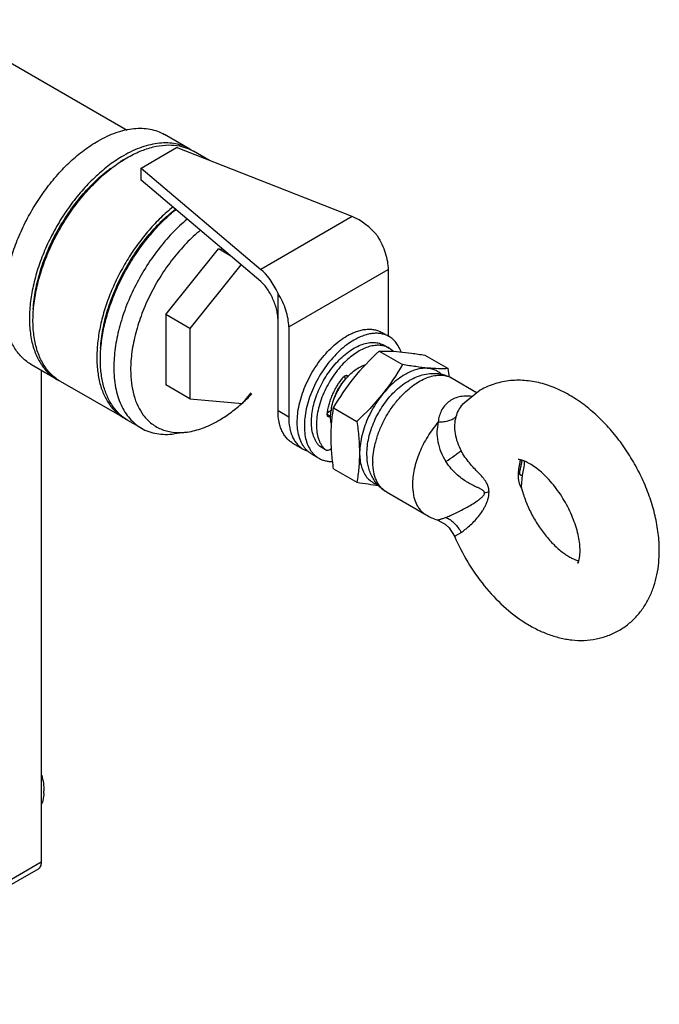
# Model space of a CAD drawing. Units: millimetres. Extents: x 19 to 145, y 58 to 171.
# Drawn here: x 82 to 145, y 58 to 156 of the extents above; entities that cross this region are included whole.
import ezdxf

# ---------------------------------------------------------------- set-up
doc = ezdxf.new("R2010")
doc.units = ezdxf.units.MM
doc.header["$LTSCALE"] = 14.904176
doc.layers.get('0').update_dxf_attribs({"linetype": 'CONTINUOUS'})

msp = doc.modelspace()

# ---------------------------------------------------------------- linework, layer by layer
at = {"color": 7}
for p, q in [((92.402, 144.898), (73.285, 155.935)), ((98.64, 143.028), (96.094, 144.498)), ((93.783, 141.147), (97.318, 143.189)), ((114.807, 136.303), (97.318, 143.189)), ((100.601, 141.896), (98.993, 142.824)), ((93.783, 139.923), (93.783, 141.147)), ((93.783, 141.147), (105.71, 131.05)), ((105.71, 129.826), (93.783, 139.923)), ((114.807, 136.303), (105.71, 131.05)), ((96.235, 126.552), (101.49, 133.09)), ((101.49, 133.09), (101.896, 133.054)), ((102.632, 132.431), (101.49, 133.09)), ((103.732, 131.5), (98.639, 125.164)), ((108.491, 125.308), (118.39, 131.023)), ((118.39, 131.023), (118.39, 124.409)), ((107.43, 116.938), (107.43, 128.658)), ((96.235, 126.552), (96.235, 119.545)), ((98.639, 125.164), (96.235, 126.552)), ((98.639, 125.164), (98.639, 118.157)), ((108.491, 125.308), (108.491, 116.326)), ((117.789, 124.756), (118.496, 124.348)), ((117.511, 122.898), (119.834, 121.557)), ((117.996, 123.482), (118.491, 123.196)), ((122.06, 122.492), (124.383, 121.151)), ((85.39, 120.078), (82.844, 121.548)), ((83.812, 120.989), (83.812, 71.948)), ((92.108, 116.2), (85.744, 119.874)), ((114.132, 120.196), (114.042, 120.395)), ((114.204, 120.154), (114.132, 120.196)), ((114.162, 120.161), (114.132, 120.196)), ((114.192, 120.143), (114.162, 120.161)), ((114.229, 120.482), (114.417, 120.374)), ((124.776, 120.202), (127.28, 118.757)), ((98.639, 118.157), (96.235, 119.545)), ((127.582, 119.001), (125.805, 117.561)), ((98.639, 118.157), (103.894, 117.687)), ((103.894, 117.687), (104.73, 118.727)), ((108.491, 116.326), (107.43, 116.938)), ((112.738, 116.982), (112.353, 116.76)), ((112.963, 117.24), (115.286, 115.898)), ((125.805, 117.561), (125.803, 117.559)), ((93.805, 115.22), (92.461, 115.996)), ((112.683, 116.381), (112.334, 116.582)), ((98.366, 114.833), (97.086, 114.659)), ((108.88, 113.734), (109.94, 113.121)), ((112.066, 113.131), (111.571, 113.417)), ((111.642, 113.363), (111.571, 113.417)), ((112.137, 113.077), (111.642, 113.362)), ((112.066, 113.131), (112.137, 113.077)), ((110.789, 112.632), (111.496, 112.223)), ((112.963, 111.175), (115.286, 109.834)), ((131.535, 111.86), (131.535, 111.859)), ((118.226, 108.857), (122.186, 106.571)), ((123.286, 106.065), (123.286, 106.065)), ((83.812, 71.948), (60.478, 58.476)), ((83.502, 71.262), (60.167, 57.79))]:
    msp.add_line(p, q, dxfattribs=at)
for points in [[(131.791, 108.925), (131.697, 109.401), (131.782, 110.528)], [(123.286, 106.065), (124.067, 105.648), (124.466, 105.29), (125.017, 104.439)]]:
    msp.add_lwpolyline(points, dxfattribs=at)
for centre, radius, start, end in [((96.431, 139.202), 4.418, 58.01964, 60.00232), ((98.21, 131.24), 12.385, 120.0122, 121.74633), ((97.953, 131.68), 11.875, 119.36619, 120.00078), ((117.475, 121.439), 2.03, 47.28031, 59.95908), ((101.267, 117.685), 23.374, 6.41015, 8.52595), ((87.602, 123.911), 4.425, 240.00389, 243.32788), ((118.99, 116.065), 6.302, 139.73, 139.92836), ((118.879, 116.161), 6.155, 136.49708, 139.73728), ((92.502, 130.307), 16.956, 311.9384, 314.71141), ((91.807, 131.019), 17.952, 314.69016, 316.44989), ((126.897, 111.658), 9.873, 137.30457, 137.44812), ((126.698, 111.844), 9.601, 134.09274, 137.31325), ((92.889, 129.88), 16.38, 311.53487, 311.93044), ((117.484, 116.288), 4.825, 171.50211, 171.90244), ((117.687, 116.256), 5.031, 168.49474, 171.49183), ((94.32, 120.033), 4.425, 240.00389, 243.32788), ((126.308, 111.405), 9.478, 162.74925, 165.93053), ((125.461, 112.244), 6.55, 344.8156, 356.96647), ((122.995, 111.856), 6.126, 179.99927, 180.53669), ((129.104, 104.244), 4.647, 98.01764, 103.65602), ((125.461, 112.244), 6.55, 240.00158, 250.6068), ((79.577, 79.051), 4.519, 356.93169, 0.01049)]:
    msp.add_arc(centre, radius, start, end, dxfattribs=at)
for centre, major_axis, ratio, start_param, end_param in [((114.807, 132.628), (3.012, -3.41), 0.671668, 1.491247, 2.220975), ((105.71, 127.376), (-1.704, 4.202), 0.461185, -1.450998, -0.72127)]:
    msp.add_ellipse(centre, major_axis=major_axis, ratio=ratio, start_param=start_param, end_param=end_param, dxfattribs=at)
for points, knots in [([(89.469, 143.842), (89.768, 144.014), (90.365, 144.327), (91.275, 144.699), (92.168, 144.96), (93.037, 145.105), (93.874, 145.134), (94.669, 145.046), (95.416, 144.839), (95.877, 144.623), (96.094, 144.498)], [0, 0, 0, 0, 0.148589, 0.289505, 0.42272, 0.548641, 0.667999, 0.781937, 0.891987, 1, 1, 1, 1]), ([(82.844, 121.548), (82.682, 121.642), (82.366, 121.852), (81.933, 122.228), (81.541, 122.662), (81.069, 123.328), (80.596, 124.306), (80.236, 125.64), (80.075, 127.128), (80.116, 128.739), (80.357, 130.441), (80.792, 132.197), (81.413, 133.97), (82.205, 135.723), (83.152, 137.418), (84.234, 139.02), (85.428, 140.493), (86.708, 141.808), (88.048, 142.935), (88.993, 143.567), (89.469, 143.842)], [0, 0, 0, 0, 0.021332, 0.042893, 0.064898, 0.087543, 0.135318, 0.187219, 0.243657, 0.304605, 0.369693, 0.43829, 0.509577, 0.582601, 0.656332, 0.729709, 0.801685, 0.871278, 0.937616, 1, 1, 1, 1]), ([(98.64, 143.028), (98.423, 143.154), (97.961, 143.37), (97.215, 143.576), (96.419, 143.665), (95.583, 143.636), (94.714, 143.49), (93.82, 143.229), (92.91, 142.857), (92.314, 142.545), (92.015, 142.372)], [0, 0, 0, 0, 0.108013, 0.218063, 0.332, 0.451358, 0.577279, 0.710494, 0.851411, 1, 1, 1, 1]), ([(92.368, 142.168), (92.792, 142.413), (93.637, 142.837), (94.931, 143.272), (96.18, 143.472), (96.991, 143.443), (97.375, 143.384)], [0, 0, 0, 0, 0.280179, 0.539228, 0.778151, 1, 1, 1, 1]), ([(97.375, 143.384), (97.661, 143.341), (98.222, 143.205), (98.748, 142.966), (98.993, 142.824)], [0, 0, 0, 0, 0.505901, 1, 1, 1, 1]), ([(92.015, 142.372), (91.539, 142.097), (90.593, 141.465), (89.254, 140.338), (87.974, 139.024), (86.78, 137.55), (85.698, 135.949), (84.751, 134.253), (83.958, 132.5), (83.338, 130.727), (82.903, 128.971), (82.662, 127.27), (82.621, 125.658), (82.782, 124.17), (83.142, 122.836), (83.615, 121.858), (84.087, 121.193), (84.479, 120.758), (84.912, 120.383), (85.227, 120.172), (85.39, 120.078)], [0, 0, 0, 0, 0.062384, 0.128721, 0.198314, 0.27029, 0.343667, 0.417399, 0.490423, 0.56171, 0.630307, 0.695395, 0.756344, 0.812781, 0.864682, 0.912457, 0.935102, 0.957107, 0.978668, 1, 1, 1, 1]), ([(85.744, 119.874), (85.581, 119.968), (85.265, 120.179), (84.832, 120.554), (84.44, 120.988), (83.968, 121.654), (83.495, 122.632), (83.135, 123.966), (82.974, 125.454), (83.016, 127.066), (83.256, 128.767), (83.692, 130.523), (84.312, 132.296), (85.104, 134.049), (86.051, 135.744), (87.133, 137.346), (88.327, 138.82), (89.607, 140.134), (90.947, 141.261), (91.892, 141.893), (92.368, 142.168)], [0, 0, 0, 0, 0.021332, 0.042893, 0.064898, 0.087543, 0.135318, 0.187219, 0.243657, 0.304605, 0.369693, 0.43829, 0.509577, 0.582601, 0.656332, 0.729709, 0.801685, 0.871278, 0.937616, 1, 1, 1, 1]), ([(83.021, 127.085), (83.058, 127.716), (83.226, 129.014), (83.718, 130.962), (84.445, 132.927), (85.385, 134.853), (86.513, 136.686), (87.796, 138.374), (89.198, 139.869), (90.219, 140.737), (90.742, 141.124)], [0, 0, 0, 0, 0.115147, 0.237564, 0.365294, 0.49604, 0.627321, 0.756625, 0.88156, 1, 1, 1, 1]), ([(96.963, 137.278), (96.538, 136.938), (95.704, 136.199), (94.538, 134.964), (93.447, 133.596), (92.452, 132.122), (91.571, 130.568), (90.82, 128.961), (90.211, 127.331), (89.756, 125.706), (89.464, 124.118), (89.339, 122.592), (89.385, 121.158), (89.601, 119.839), (89.984, 118.659), (90.448, 117.795), (90.897, 117.205), (91.265, 116.816), (91.667, 116.478), (91.958, 116.287), (92.108, 116.2)], [0, 0, 0, 0, 0.067271, 0.137383, 0.209577, 0.283016, 0.356812, 0.430067, 0.501902, 0.571493, 0.638105, 0.701134, 0.760152, 0.814967, 0.865678, 0.912751, 0.935211, 0.957124, 0.978659, 1, 1, 1, 1]), ([(92.461, 115.996), (92.312, 116.082), (92.022, 116.273), (91.621, 116.61), (91.254, 116.997), (90.806, 117.585), (90.342, 118.445), (89.958, 119.62), (89.741, 120.934), (89.693, 122.363), (89.814, 123.883), (90.102, 125.466), (90.551, 127.085), (91.154, 128.711), (91.9, 130.315), (92.775, 131.867), (93.763, 133.34), (94.847, 134.708), (96.007, 135.946), (96.837, 136.687), (97.261, 137.029)], [0, 0, 0, 0, 0.021344, 0.042881, 0.064793, 0.087251, 0.134308, 0.184988, 0.239758, 0.298721, 0.36169, 0.428242, 0.49778, 0.569576, 0.642812, 0.716616, 0.790092, 0.862359, 0.932582, 1, 1, 1, 1]), ([(89.739, 123.207), (89.775, 123.826), (89.938, 125.099), (90.414, 127.01), (91.118, 128.941), (92.028, 130.836), (93.121, 132.645), (94.368, 134.319), (95.733, 135.812), (96.728, 136.685), (97.238, 137.079)], [0, 0, 0, 0, 0.114908, 0.236975, 0.364329, 0.494768, 0.625912, 0.755341, 0.880733, 1, 1, 1, 1]), ([(98.378, 136.067), (97.849, 135.625), (96.822, 134.653), (95.426, 133.014), (94.169, 131.198), (93.087, 129.257), (92.209, 127.245), (91.561, 125.217), (91.159, 123.23), (91.06, 121.919), (91.06, 121.286)], [0, 0, 0, 0, 0.121986, 0.249514, 0.380342, 0.512032, 0.642097, 0.768145, 0.888023, 1, 1, 1, 1]), ([(99.71, 134.956), (99.208, 134.545), (98.231, 133.639), (96.902, 132.104), (95.704, 130.397), (94.671, 128.566), (93.832, 126.665), (93.212, 124.747), (92.828, 122.867), (92.733, 121.626), (92.733, 121.027)], [0, 0, 0, 0, 0.121471, 0.248726, 0.379492, 0.511281, 0.641543, 0.767822, 0.887901, 1, 1, 1, 1]), ([(117.329, 134.374), (117.495, 134.107), (117.792, 133.558), (118.127, 132.704), (118.337, 131.856), (118.39, 131.293), (118.39, 131.023)], [0, 0, 0, 0, 0.265459, 0.525208, 0.772037, 1, 1, 1, 1]), ([(107.43, 125.92), (107.43, 126.09), (107.404, 126.446), (107.304, 126.988), (107.143, 127.544), (106.93, 128.092), (106.671, 128.611), (106.378, 129.083), (106.062, 129.491), (105.829, 129.725), (105.71, 129.826)], [0, 0, 0, 0, 0.116917, 0.243894, 0.377239, 0.512868, 0.646606, 0.77453, 0.893224, 1, 1, 1, 1]), ([(108.491, 125.308), (108.491, 125.578), (108.437, 126.141), (108.227, 126.988), (107.893, 127.842), (107.596, 128.391), (107.43, 128.658)], [0, 0, 0, 0, 0.227963, 0.474792, 0.734541, 1, 1, 1, 1]), ([(114.289, 124.409), (114.447, 124.5), (114.762, 124.665), (115.243, 124.862), (115.715, 125), (116.174, 125.077), (116.616, 125.092), (117.036, 125.045), (117.43, 124.936), (117.674, 124.822), (117.789, 124.756)], [0, 0, 0, 0, 0.148589, 0.289506, 0.42272, 0.548641, 0.667999, 0.781937, 0.891987, 1, 1, 1, 1]), ([(118.496, 124.348), (118.381, 124.414), (118.137, 124.528), (117.743, 124.637), (117.323, 124.684), (116.881, 124.669), (116.422, 124.592), (115.95, 124.454), (115.469, 124.257), (115.154, 124.092), (114.996, 124.001)], [0, 0, 0, 0, 0.108013, 0.218063, 0.332, 0.451358, 0.577279, 0.710494, 0.851411, 1, 1, 1, 1]), ([(110.789, 112.632), (110.703, 112.681), (110.536, 112.792), (110.307, 112.991), (110.1, 113.22), (109.851, 113.572), (109.601, 114.088), (109.411, 114.793), (109.326, 115.579), (109.348, 116.431), (109.475, 117.33), (109.705, 118.257), (110.033, 119.194), (110.451, 120.12), (110.952, 121.016), (111.523, 121.862), (112.154, 122.64), (112.83, 123.335), (113.538, 123.93), (114.037, 124.264), (114.289, 124.409)], [0, 0, 0, 0, 0.021332, 0.042893, 0.064898, 0.087543, 0.135318, 0.187219, 0.243657, 0.304605, 0.369693, 0.43829, 0.509577, 0.582601, 0.656332, 0.729709, 0.801686, 0.871279, 0.937616, 1, 1, 1, 1]), ([(114.996, 124.001), (114.744, 123.856), (114.245, 123.522), (113.537, 122.927), (112.861, 122.232), (112.23, 121.454), (111.659, 120.608), (111.158, 119.712), (110.74, 118.786), (110.412, 117.849), (110.182, 116.921), (110.055, 116.022), (110.033, 115.171), (110.118, 114.385), (110.308, 113.68), (110.558, 113.163), (110.808, 112.812), (111.014, 112.582), (111.243, 112.384), (111.41, 112.273), (111.496, 112.223)], [0, 0, 0, 0, 0.062384, 0.128721, 0.198314, 0.27029, 0.343667, 0.417399, 0.490423, 0.56171, 0.630307, 0.695396, 0.756344, 0.812781, 0.864682, 0.912458, 0.935102, 0.957108, 0.978668, 1, 1, 1, 1]), ([(110.753, 115.836), (110.753, 116.085), (110.787, 116.599), (110.926, 117.379), (111.151, 118.179), (111.459, 118.981), (111.842, 119.768), (112.292, 120.523), (112.801, 121.231), (113.355, 121.875), (113.945, 122.444), (114.558, 122.923), (115.181, 123.304), (115.801, 123.578), (116.406, 123.739), (116.896, 123.775), (117.264, 123.741), (117.523, 123.685), (117.768, 123.6), (117.922, 123.524), (117.996, 123.482)], [0, 0, 0, 0, 0.062385, 0.128722, 0.198316, 0.270292, 0.34367, 0.417402, 0.490426, 0.561713, 0.63031, 0.695397, 0.756345, 0.812782, 0.864683, 0.912458, 0.935103, 0.957108, 0.978668, 1, 1, 1, 1]), ([(119.686, 122.821), (119.627, 122.988), (119.49, 123.305), (119.218, 123.731), (118.888, 124.085), (118.63, 124.27), (118.496, 124.348)], [0, 0, 0, 0, 0.268798, 0.52213, 0.764091, 1, 1, 1, 1]), ([(112.963, 117.24), (113.557, 118.281), (114.937, 120.292), (116.607, 122.068), (117.511, 122.898)], [0, 0, 0, 0, 0.494052, 1, 1, 1, 1]), ([(118.491, 123.196), (118.423, 123.235), (118.282, 123.306), (118.059, 123.387), (117.823, 123.443), (117.49, 123.485), (117.047, 123.472), (116.497, 123.355), (115.931, 123.142), (115.359, 122.835), (114.789, 122.441), (114.427, 122.133), (114.248, 121.966)], [0, 0, 0, 0, 0.049809, 0.100069, 0.151212, 0.203631, 0.313489, 0.431834, 0.559749, 0.697474, 0.844556, 1, 1, 1, 1]), ([(117.511, 122.898), (117.827, 122.913), (118.505, 122.913), (119.583, 122.843), (120.785, 122.703), (121.622, 122.569), (122.06, 122.492)], [0, 0, 0, 0, 0.207171, 0.443799, 0.708649, 1, 1, 1, 1]), ([(114.248, 121.966), (114.028, 121.761), (113.602, 121.319), (113.026, 120.589), (112.51, 119.794), (112.069, 118.954), (111.712, 118.091), (111.45, 117.225), (111.288, 116.378), (111.248, 115.82), (111.248, 115.55)], [0, 0, 0, 0, 0.12432, 0.253049, 0.384119, 0.515335, 0.644499, 0.769516, 0.888516, 1, 1, 1, 1]), ([(91.06, 121.286), (91.06, 120.941), (91.088, 120.268), (91.221, 119.294), (91.442, 118.39), (91.75, 117.564), (92.143, 116.825), (92.618, 116.18), (93.17, 115.637), (93.587, 115.346), (93.805, 115.22)], [0, 0, 0, 0, 0.148593, 0.289506, 0.422721, 0.548643, 0.668001, 0.781939, 0.891987, 1, 1, 1, 1]), ([(92.733, 121.027), (92.733, 120.585), (92.782, 119.731), (93.017, 118.518), (93.41, 117.44), (93.786, 116.806), (93.998, 116.524)], [0, 0, 0, 0, 0.27915, 0.538017, 0.777411, 1, 1, 1, 1]), ([(114.414, 120.398), (114.579, 120.572), (114.918, 120.888), (115.298, 121.155), (115.491, 121.266)], [0, 0, 0, 0, 0.519042, 1, 1, 1, 1]), ([(119.834, 121.557), (119.24, 120.515), (117.861, 118.504), (116.191, 116.729), (115.286, 115.898)], [0, 0, 0, 0, 0.494052, 1, 1, 1, 1]), ([(115.491, 121.266), (115.539, 121.294), (115.726, 121.396), (115.923, 121.482), (116.072, 121.532)], [0, 0, 0, 0, 0.260296, 1, 1, 1, 1]), ([(124.383, 121.151), (124.067, 121.136), (123.39, 121.136), (122.311, 121.206), (121.11, 121.346), (120.272, 121.479), (119.834, 121.557)], [0, 0, 0, 0, 0.207176, 0.443805, 0.708653, 1, 1, 1, 1]), ([(123.702, 120.581), (123.599, 120.68), (123.372, 120.858), (122.984, 121.052), (122.557, 121.168), (122.098, 121.205), (121.613, 121.162), (121.11, 121.042), (120.594, 120.846), (120.256, 120.672), (120.087, 120.574)], [0, 0, 0, 0, 0.110704, 0.220808, 0.3332, 0.450487, 0.57473, 0.70732, 0.84903, 1, 1, 1, 1]), ([(112.334, 116.636), (112.35, 116.79), (112.396, 117.101), (112.505, 117.57), (112.654, 118.045), (112.841, 118.518), (113.063, 118.985), (113.401, 119.588), (113.699, 120.015), (113.915, 120.282)], [0, 0, 0, 0, 0.114848, 0.234592, 0.358341, 0.485114, 0.613825, 0.743334, 1, 1, 1, 1]), ([(112.757, 117.26), (112.809, 117.513), (112.952, 118.024), (113.369, 119.014), (113.817, 119.706), (114.168, 120.122)], [0, 0, 0, 0, 0.240947, 0.492697, 1, 1, 1, 1]), ([(113.007, 118.12), (113.108, 118.461), (113.393, 119.122), (113.806, 119.712), (114.044, 119.98)], [0, 0, 0, 0, 0.498397, 1, 1, 1, 1]), ([(113.915, 120.282), (113.947, 120.322), (114, 120.375), (114.078, 120.431), (114.135, 120.461), (114.192, 120.48), (114.246, 120.487), (114.296, 120.482), (114.327, 120.47), (114.34, 120.462)], [0, 0, 0, 0, 0.306837, 0.447621, 0.577743, 0.696651, 0.804985, 0.904878, 1, 1, 1, 1]), ([(114.34, 120.462), (114.357, 120.452), (114.388, 120.426), (114.409, 120.392), (114.417, 120.374)], [0, 0, 0, 0, 0.483038, 1, 1, 1, 1]), ([(120.087, 120.574), (119.844, 120.434), (119.362, 120.11), (118.683, 119.527), (118.036, 118.847), (117.438, 118.083), (116.903, 117.255), (116.443, 116.381), (116.07, 115.483), (115.791, 114.582), (115.614, 113.698), (115.543, 112.853), (115.579, 112.066), (115.724, 111.354), (115.975, 110.735), (116.329, 110.223), (116.779, 109.835), (117.133, 109.67), (117.316, 109.612)], [0, 0, 0, 0, 0.063532, 0.131261, 0.202386, 0.275899, 0.350676, 0.425527, 0.499258, 0.570732, 0.638928, 0.70301, 0.762405, 0.816904, 0.866769, 0.912849, 0.956614, 1, 1, 1, 1]), ([(116.284, 112.614), (116.279, 113.168), (116.383, 114.015), (116.694, 115.112), (117.017, 115.937), (117.418, 116.737), (117.891, 117.498), (118.427, 118.208), (119.018, 118.851), (119.656, 119.418), (120.334, 119.897), (121.046, 120.276), (121.789, 120.545), (122.553, 120.689), (123.199, 120.69), (123.705, 120.614), (124.2, 120.486), (124.555, 120.33), (124.776, 120.202)], [0, 0, 0, 0, 0.124849, 0.190052, 0.256628, 0.323986, 0.391447, 0.458313, 0.523967, 0.587961, 0.650088, 0.710424, 0.769318, 0.827291, 0.884857, 0.913653, 0.942445, 1, 1, 1, 1]), ([(120.018, 118.739), (120.216, 118.931), (120.62, 119.288), (121.256, 119.746), (121.898, 120.104), (122.534, 120.357), (123.152, 120.498), (123.741, 120.524), (124.291, 120.432), (124.624, 120.29), (124.776, 120.202)], [0, 0, 0, 0, 0.155878, 0.30347, 0.441653, 0.569859, 0.688244, 0.797856, 0.900761, 1, 1, 1, 1]), ([(145.427, 102.997), (145.427, 103.572), (145.351, 104.742), (145.035, 106.496), (144.527, 108.255), (143.839, 109.991), (142.987, 111.676), (141.986, 113.28), (140.854, 114.773), (139.609, 116.128), (138.268, 117.321), (136.846, 118.328), (135.594, 118.999), (134.565, 119.416), (133.532, 119.747), (132.208, 120.001), (130.864, 120.009), (129.81, 119.854), (129.036, 119.655), (128.288, 119.375), (127.813, 119.134), (127.582, 119.001)], [0, 0, 0, 0, 0.061693, 0.125371, 0.19085, 0.257719, 0.325372, 0.393108, 0.460217, 0.526067, 0.590186, 0.652343, 0.712588, 0.742105, 0.771289, 0.828882, 0.885951, 0.914456, 0.942963, 0.971477, 1, 1, 1, 1]), ([(117.256, 114.216), (117.372, 114.592), (117.654, 115.34), (118.198, 116.414), (118.852, 117.424), (119.357, 118.044), (119.624, 118.335)], [0, 0, 0, 0, 0.24699, 0.49981, 0.752728, 1, 1, 1, 1]), ([(126.737, 118.377), (126.523, 118.403), (126.099, 118.424), (125.479, 118.351), (124.906, 118.163), (124.403, 117.86), (123.991, 117.454), (123.681, 116.966), (123.478, 116.421), (123.414, 116.036), (123.399, 115.842)], [0, 0, 0, 0, 0.136329, 0.26698, 0.392567, 0.514532, 0.634823, 0.755196, 0.876799, 1, 1, 1, 1]), ([(101.49, 115.971), (101.883, 116.198), (102.665, 116.712), (103.391, 117.301), (103.75, 117.619)], [0, 0, 0, 0, 0.48604, 1, 1, 1, 1]), ([(108.88, 113.734), (108.765, 113.8), (108.544, 113.954), (108.253, 114.241), (108.002, 114.582), (107.794, 114.972), (107.631, 115.408), (107.471, 116.063), (107.43, 116.584), (107.43, 116.938)], [0, 0, 0, 0, 0.108048, 0.218131, 0.332103, 0.451502, 0.577456, 0.710716, 1, 1, 1, 1]), ([(112.729, 115.703), (112.687, 115.9), (112.645, 116.324), (112.675, 116.748), (112.707, 116.967)], [0, 0, 0, 0, 0.475037, 1, 1, 1, 1]), ([(112.963, 111.175), (112.883, 111.711), (112.761, 112.767), (112.696, 114.326), (112.755, 115.814), (112.879, 116.775), (112.963, 117.24)], [0, 0, 0, 0, 0.267086, 0.523195, 0.76762, 1, 1, 1, 1]), ([(125.803, 117.559), (125.65, 117.39), (125.383, 117.009), (125.209, 116.579), (125.147, 116.356)], [0, 0, 0, 0, 0.497341, 1, 1, 1, 1]), ([(93.998, 116.524), (94.121, 116.36), (94.384, 116.051), (94.836, 115.65), (95.334, 115.321), (95.875, 115.067), (96.454, 114.889), (97.067, 114.789), (97.71, 114.767), (98.145, 114.803), (98.366, 114.833)], [0, 0, 0, 0, 0.124734, 0.246452, 0.36668, 0.487043, 0.609159, 0.734527, 0.864454, 1, 1, 1, 1]), ([(98.366, 114.833), (98.889, 114.904), (99.684, 115.115), (100.711, 115.548), (101.23, 115.821), (101.49, 115.971)], [0, 0, 0, 0, 0.473987, 0.730569, 1, 1, 1, 1]), ([(108.491, 116.326), (108.491, 115.971), (108.532, 115.45), (108.692, 114.796), (108.855, 114.36), (109.063, 113.969), (109.313, 113.629), (109.605, 113.342), (109.826, 113.188), (109.94, 113.121)], [0, 0, 0, 0, 0.28928, 0.42254, 0.548494, 0.667894, 0.781867, 0.891951, 1, 1, 1, 1]), ([(111.571, 113.417), (111.504, 113.484), (111.377, 113.629), (111.213, 113.872), (111.072, 114.143), (110.914, 114.547), (110.784, 115.115), (110.753, 115.589), (110.753, 115.836)], [0, 0, 0, 0, 0.108213, 0.219972, 0.336117, 0.457367, 0.716687, 1, 1, 1, 1]), ([(112.435, 116.355), (112.425, 116.36), (112.407, 116.373), (112.375, 116.407), (112.346, 116.464), (112.33, 116.546), (112.331, 116.605), (112.334, 116.636)], [0, 0, 0, 0, 0.104591, 0.211814, 0.442144, 0.703918, 1, 1, 1, 1]), ([(112.683, 116.379), (112.661, 116.366), (112.618, 116.346), (112.551, 116.33), (112.489, 116.332), (112.451, 116.345), (112.435, 116.355)], [0, 0, 0, 0, 0.289482, 0.548702, 0.781952, 1, 1, 1, 1]), ([(115.286, 115.898), (115.366, 115.362), (115.488, 114.306), (115.553, 112.748), (115.494, 111.26), (115.37, 110.298), (115.286, 109.834)], [0, 0, 0, 0, 0.267086, 0.523195, 0.76762, 1, 1, 1, 1]), ([(123.399, 115.842), (123.008, 115.392), (122.476, 114.66), (121.89, 113.613), (121.515, 112.798), (121.216, 111.972), (120.997, 111.152), (120.862, 110.352), (120.83, 109.825), (120.83, 109.57)], [0, 0, 0, 0, 0.259148, 0.3905, 0.520747, 0.648245, 0.771468, 0.889087, 1, 1, 1, 1]), ([(123.399, 115.842), (123.316, 115.53), (123.225, 114.868), (123.318, 113.852), (123.624, 112.839), (123.957, 112.203), (124.152, 111.899)], [0, 0, 0, 0, 0.234838, 0.481021, 0.737146, 1, 1, 1, 1]), ([(123.399, 115.842), (123.585, 115.839), (123.859, 115.85), (124.21, 115.905), (124.448, 115.963), (124.664, 116.038), (124.906, 116.154), (125.063, 116.268), (125.147, 116.356)], [0, 0, 0, 0, 0.29829, 0.438395, 0.570211, 0.69254, 0.80489, 1, 1, 1, 1]), ([(125.147, 116.356), (125.074, 116.093), (124.99, 115.531), (125.048, 114.666), (125.276, 113.794), (125.527, 113.237), (125.673, 112.965)], [0, 0, 0, 0, 0.233943, 0.480006, 0.736522, 1, 1, 1, 1]), ([(93.805, 115.22), (94.037, 115.086), (94.534, 114.857), (95.34, 114.65), (96.202, 114.577), (96.789, 114.618), (97.086, 114.659)], [0, 0, 0, 0, 0.237933, 0.480993, 0.733781, 1, 1, 1, 1]), ([(111.248, 115.55), (111.248, 115.303), (111.279, 114.829), (111.409, 114.261), (111.567, 113.857), (111.708, 113.587), (111.872, 113.343), (111.999, 113.198), (112.066, 113.131)], [0, 0, 0, 0, 0.283313, 0.542633, 0.663883, 0.780028, 0.891787, 1, 1, 1, 1]), ([(109.94, 113.121), (109.977, 113.1), (110.128, 113.019), (110.287, 112.954), (110.41, 112.915)], [0, 0, 0, 0, 0.24895, 1, 1, 1, 1]), ([(112.137, 113.077), (112.157, 113.065), (112.2, 113.046), (112.271, 113.03), (112.348, 113.029), (112.458, 113.044), (112.603, 113.1), (112.709, 113.17), (112.762, 113.212)], [0, 0, 0, 0, 0.103104, 0.209053, 0.320417, 0.439075, 0.701796, 1, 1, 1, 1]), ([(116.87, 111.856), (116.87, 112.158), (116.915, 112.782), (117.035, 113.396), (117.114, 113.709)], [0, 0, 0, 0, 0.483387, 1, 1, 1, 1]), ([(124.152, 111.899), (124.443, 112.091), (124.856, 112.369), (125.361, 112.729), (125.577, 112.891), (125.673, 112.965)], [0, 0, 0, 0, 0.563805, 0.803947, 1, 1, 1, 1]), ([(128.456, 108.845), (128.456, 108.895), (128.452, 108.993), (128.439, 109.115), (128.421, 109.209), (128.406, 109.278), (128.39, 109.345), (128.363, 109.433), (128.323, 109.54), (128.25, 109.705), (128.138, 109.902), (127.978, 110.127), (127.733, 110.424), (127.384, 110.792), (126.936, 111.255), (126.48, 111.766), (126.046, 112.335), (125.79, 112.749), (125.673, 112.965)], [0, 0, 0, 0, 0.029505, 0.058208, 0.07228, 0.086195, 0.099966, 0.113607, 0.140601, 0.16734, 0.220712, 0.274862, 0.330588, 0.448552, 0.576069, 0.712096, 0.85432, 1, 1, 1, 1]), ([(111.496, 112.223), (111.595, 112.166), (111.805, 112.065), (112.141, 111.96), (112.497, 111.901), (112.742, 111.893), (112.866, 111.897)], [0, 0, 0, 0, 0.24173, 0.486907, 0.738736, 1, 1, 1, 1]), ([(118.226, 108.857), (118.068, 108.949), (117.766, 109.156), (117.366, 109.533), (117.027, 109.965), (116.753, 110.442), (116.543, 110.952), (116.345, 111.672), (116.288, 112.236), (116.284, 112.614)], [0, 0, 0, 0, 0.123785, 0.247424, 0.371054, 0.494782, 0.61902, 0.744283, 1, 1, 1, 1]), ([(128.007, 108.759), (128.007, 108.791), (127.992, 108.855), (127.934, 108.939), (127.852, 109.011), (127.753, 109.076), (127.643, 109.138), (127.523, 109.199), (127.397, 109.259), (127.22, 109.343), (126.991, 109.452), (126.71, 109.593), (126.427, 109.75), (126.044, 109.982), (125.574, 110.315), (125.046, 110.78), (124.563, 111.308), (124.281, 111.696), (124.152, 111.899)], [0, 0, 0, 0, 0.018573, 0.037966, 0.059323, 0.082787, 0.107932, 0.134464, 0.162135, 0.190759, 0.250312, 0.312385, 0.376451, 0.442166, 0.577462, 0.716521, 0.857825, 1, 1, 1, 1]), ([(137.527, 102.997), (137.527, 103.219), (137.498, 103.697), (137.378, 104.447), (137.173, 105.26), (136.884, 106.107), (136.516, 106.966), (136.077, 107.812), (135.577, 108.626), (135.027, 109.388), (134.443, 110.081), (133.842, 110.688), (133.247, 111.193), (132.685, 111.584), (132.246, 111.825), (131.938, 111.957), (131.753, 112.021), (131.602, 112.062), (131.488, 112.084), (131.412, 112.092), (131.374, 112.093), (131.361, 112.093)], [0, 0, 0, 0, 0.057311, 0.123272, 0.19592, 0.273469, 0.354269, 0.43676, 0.519429, 0.600766, 0.679226, 0.753184, 0.820887, 0.880416, 0.929705, 0.949882, 0.966767, 0.980224, 0.990169, 0.996705, 1, 1, 1, 1]), ([(131.722, 112.01), (131.705, 111.896), (131.666, 111.672), (131.607, 111.398), (131.559, 111.186), (131.527, 111.037), (131.504, 110.901), (131.496, 110.814), (131.496, 110.774)], [0, 0, 0, 0, 0.274354, 0.54115, 0.669878, 0.792398, 0.904517, 1, 1, 1, 1]), ([(131.598, 112.096), (131.592, 112.08), (131.568, 112.002), (131.548, 111.922), (131.535, 111.859)], [0, 0, 0, 0, 0.211877, 1, 1, 1, 1]), ([(118.226, 108.857), (118.12, 108.918), (117.917, 109.06), (117.647, 109.324), (117.414, 109.636), (117.221, 109.994), (117.068, 110.394), (116.916, 110.995), (116.873, 111.473), (116.87, 111.798)], [0, 0, 0, 0, 0.108364, 0.218717, 0.332872, 0.45234, 0.578236, 0.711328, 1, 1, 1, 1]), ([(131.535, 111.859), (131.51, 111.741), (131.462, 111.51), (131.382, 111.064), (131.347, 110.731), (131.347, 110.515)], [0, 0, 0, 0, 0.264553, 0.522335, 1, 1, 1, 1]), ([(131.496, 110.774), (131.481, 110.753), (131.424, 110.671), (131.376, 110.583), (131.347, 110.515)], [0, 0, 0, 0, 0.255407, 1, 1, 1, 1]), ([(131.347, 110.515), (131.347, 110.417), (131.354, 110.274), (131.379, 110.089), (131.403, 109.962), (131.432, 109.843), (131.475, 109.698), (131.535, 109.533), (131.612, 109.356), (131.684, 109.199), (131.746, 109.059), (131.779, 108.968), (131.791, 108.925)], [0, 0, 0, 0, 0.176181, 0.257882, 0.335597, 0.408951, 0.478886, 0.607839, 0.723731, 0.827285, 0.919064, 1, 1, 1, 1]), ([(131.496, 110.774), (131.496, 110.749), (131.499, 110.704), (131.513, 110.645), (131.534, 110.601), (131.568, 110.562), (131.615, 110.535), (131.662, 110.524), (131.696, 110.521), (131.717, 110.52), (131.736, 110.521), (131.752, 110.522), (131.763, 110.524), (131.77, 110.525), (131.775, 110.526), (131.778, 110.527), (131.78, 110.527), (131.782, 110.528), (131.782, 110.528), (131.782, 110.528)], [0, 0, 0, 0, 0.166019, 0.297648, 0.402175, 0.488549, 0.632545, 0.754557, 0.80812, 0.856055, 0.897895, 0.933249, 0.961642, 0.973061, 0.982531, 0.98999, 0.995404, 0.998746, 1, 1, 1, 1]), ([(115.286, 109.834), (115.659, 109.768), (116.378, 109.651), (117.102, 109.56), (117.45, 109.523)], [0, 0, 0, 0, 0.519651, 1, 1, 1, 1]), ([(120.83, 109.57), (120.83, 109.238), (120.868, 108.75), (121.018, 108.138), (121.171, 107.73), (121.365, 107.364), (121.6, 107.046), (121.872, 106.777), (122.079, 106.633), (122.186, 106.571)], [0, 0, 0, 0, 0.289281, 0.422541, 0.548494, 0.667895, 0.781868, 0.891953, 1, 1, 1, 1]), ([(124.152, 106.317), (124.294, 106.375), (124.598, 106.505), (125.076, 106.727), (125.601, 106.986), (126.154, 107.279), (126.717, 107.601), (127.177, 107.892), (127.482, 108.115), (127.644, 108.246), (127.755, 108.345), (127.853, 108.446), (127.934, 108.549), (127.99, 108.652), (128.007, 108.725), (128.007, 108.759)], [0, 0, 0, 0, 0.099047, 0.213627, 0.340724, 0.476851, 0.618062, 0.759593, 0.828405, 0.861717, 0.893902, 0.924532, 0.952775, 0.977992, 1, 1, 1, 1]), ([(125.673, 104.827), (125.804, 104.918), (126.084, 105.124), (126.514, 105.479), (126.965, 105.906), (127.408, 106.401), (127.743, 106.864), (127.98, 107.262), (128.138, 107.572), (128.249, 107.838), (128.323, 108.053), (128.371, 108.214), (128.407, 108.374), (128.444, 108.584), (128.456, 108.742), (128.456, 108.845)], [0, 0, 0, 0, 0.094829, 0.206538, 0.33085, 0.463461, 0.600492, 0.669625, 0.738576, 0.80682, 0.840489, 0.873721, 0.906375, 0.938382, 1, 1, 1, 1]), ([(131.791, 108.925), (131.91, 108.504), (132.209, 107.654), (132.798, 106.423), (133.52, 105.249), (134.337, 104.191), (135.077, 103.429), (135.676, 102.923), (136.095, 102.614), (136.488, 102.369), (136.841, 102.186), (137.139, 102.065), (137.32, 102.012), (137.398, 101.994)], [0, 0, 0, 0, 0.142484, 0.292262, 0.443406, 0.590063, 0.726124, 0.78814, 0.844913, 0.895458, 0.938757, 0.973855, 1, 1, 1, 1]), ([(124.152, 106.317), (124.044, 106.273), (123.891, 106.213), (123.697, 106.145), (123.578, 106.108), (123.478, 106.081), (123.396, 106.064), (123.335, 106.058), (123.3, 106.061), (123.286, 106.065)], [0, 0, 0, 0, 0.383439, 0.543207, 0.680478, 0.794785, 0.885839, 0.953826, 1, 1, 1, 1]), ([(124.152, 106.317), (124.308, 106.247), (124.615, 106.073), (125.03, 105.728), (125.392, 105.309), (125.588, 104.992), (125.673, 104.827)], [0, 0, 0, 0, 0.236533, 0.486127, 0.742997, 1, 1, 1, 1]), ([(125.673, 104.827), (125.625, 104.793), (125.535, 104.732), (125.406, 104.648), (125.295, 104.579), (125.201, 104.524), (125.127, 104.483), (125.077, 104.457), (125.047, 104.445), (125.034, 104.44), (125.026, 104.438), (125.022, 104.437), (125.018, 104.438), (125.017, 104.439)], [0, 0, 0, 0, 0.228778, 0.429681, 0.601538, 0.743282, 0.854241, 0.933843, 0.961766, 0.981812, 0.988936, 0.9942, 1, 1, 1, 1]), ([(125.017, 104.439), (125.395, 103.555), (126.274, 101.84), (127.913, 99.493), (129.822, 97.451), (131.615, 96.056), (133.134, 95.187), (134.296, 94.673), (135.293, 94.362), (136.1, 94.192), (136.908, 94.077), (137.928, 94.039), (138.94, 94.154), (139.73, 94.341), (140.502, 94.592), (141.056, 94.853), (141.407, 95.055)], [0, 0, 0, 0, 0.136446, 0.272445, 0.404883, 0.531704, 0.592918, 0.652802, 0.711624, 0.740752, 0.769744, 0.827417, 0.884929, 0.9137, 0.942476, 1, 1, 1, 1]), ([(137.349, 101.819), (137.342, 101.812), (137.333, 101.803), (137.322, 101.791), (137.317, 101.786), (137.314, 101.782), (137.313, 101.78), (137.311, 101.778), (137.311, 101.778), (137.31, 101.777), (137.311, 101.778), (137.311, 101.778), (137.313, 101.781), (137.316, 101.786), (137.321, 101.795), (137.328, 101.807), (137.336, 101.823), (137.345, 101.842), (137.355, 101.865), (137.366, 101.892), (137.383, 101.937), (137.406, 102.003), (137.432, 102.097), (137.457, 102.207), (137.48, 102.334), (137.5, 102.478), (137.515, 102.638), (137.525, 102.812), (137.527, 102.934), (137.527, 102.997)], [0, 0, 0, 0, 0.021417, 0.029789, 0.03636, 0.038913, 0.040944, 0.042432, 0.04335, 0.043676, 0.043959, 0.044859, 0.046388, 0.05138, 0.059031, 0.069448, 0.082743, 0.099036, 0.118445, 0.141017, 0.166757, 0.227784, 0.301674, 0.38846, 0.487665, 0.598753, 0.721291, 0.855082, 1, 1, 1, 1]), ([(141.407, 95.055), (141.739, 95.247), (142.373, 95.684), (143.208, 96.479), (143.914, 97.392), (144.483, 98.398), (144.916, 99.478), (145.319, 101.003), (145.427, 102.198), (145.427, 102.997)], [0, 0, 0, 0, 0.123276, 0.246501, 0.369741, 0.493248, 0.617449, 0.742938, 1, 1, 1, 1]), ([(83.866, 80.629), (83.939, 80.363), (84.052, 79.841), (84.095, 79.309), (84.095, 79.052)], [0, 0, 0, 0, 0.518039, 1, 1, 1, 1]), ([(84.089, 78.809), (84.083, 78.711), (84.051, 78.345), (83.965, 77.982), (83.864, 77.733)], [0, 0, 0, 0, 0.266724, 1, 1, 1, 1]), ([(83.812, 71.948), (83.812, 71.872), (83.801, 71.728), (83.742, 71.529), (83.644, 71.368), (83.551, 71.29), (83.502, 71.262)], [0, 0, 0, 0, 0.289703, 0.54909, 0.782217, 1, 1, 1, 1])]:
    msp.add_open_spline(points, degree=3, knots=knots, dxfattribs=at)

doc.saveas('drawing.dxf')
